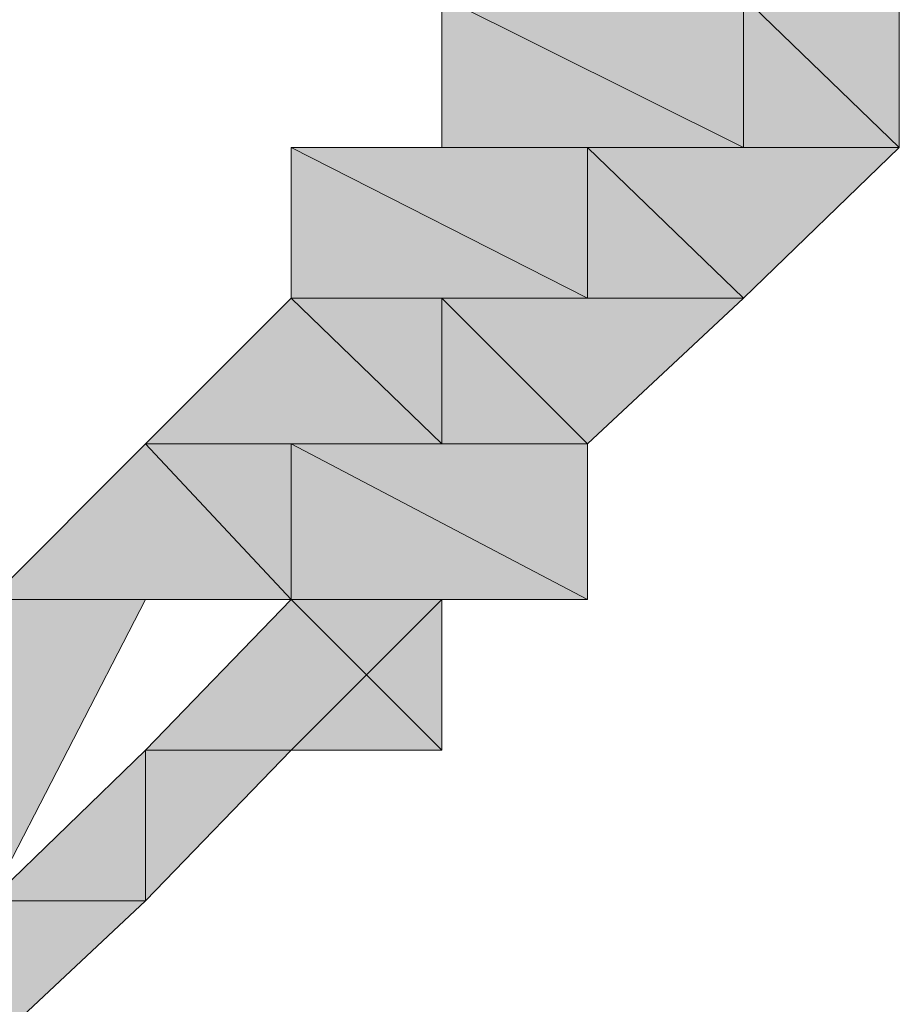
# Model space of a CAD drawing. Units: inches. Extents: x -3066 to 887, y -1895 to 1128.
# Drawn here: x -941 to -940, y -348 to -346 of the extents above; entities that cross this region are included whole.
import ezdxf

# ---------------------------------------------------------------- set-up
doc = ezdxf.new("R2010")
doc.units = ezdxf.units.IN
doc.header["$MEASUREMENT"] = 0
doc.layers.add('图层 1', color=7, linetype='Continuous')

msp = doc.modelspace()

# ---------------------------------------------------------------- hatches: boundary and pattern name
at = {"layer": '图层 1'}
for points in [[(-940.5591, -346.0799), (-940.5591, -346.3043), (-940.1103, -346.3043)], [(-940.5591, -346.0799), (-940.1103, -346.0799), (-940.1103, -346.3043)], [(-940.1103, -346.0799), (-940.1103, -346.3043), (-939.8782, -346.3043)], [(-940.1103, -346.0799), (-939.8782, -346.0799), (-939.8782, -346.3043)], [(-940.7835, -346.3043), (-940.7835, -346.5287), (-940.3424, -346.5287)], [(-940.7835, -346.3043), (-940.3424, -346.3043), (-940.3424, -346.5287)], [(-940.3424, -346.3043), (-940.3424, -346.5287), (-940.1103, -346.5287)], [(-940.3424, -346.3043), (-939.8782, -346.3043), (-940.1103, -346.5287)], [(-940.7835, -346.5287), (-941.0002, -346.7453), (-940.5591, -346.7453)], [(-940.7835, -346.5287), (-940.5591, -346.5287), (-940.5591, -346.7453)], [(-940.5591, -346.5287), (-940.5591, -346.7453), (-940.3424, -346.7453)], [(-940.5591, -346.5287), (-940.1103, -346.5287), (-940.3424, -346.7453)], [(-941.0002, -346.7453), (-941.2323, -346.9775), (-940.7835, -346.9775)], [(-941.0002, -346.7453), (-940.7835, -346.7453), (-940.7835, -346.9775)], [(-940.7835, -346.7453), (-940.7835, -346.9775), (-940.3424, -346.9775)], [(-940.7835, -346.7453), (-940.3424, -346.7453), (-940.3424, -346.9775)], [(-941.2323, -346.9775), (-941.0002, -346.9775), (-941.2323, -347.4263)], [(-940.7835, -346.9775), (-941.0002, -347.2019), (-940.5591, -347.2019)], [(-940.7835, -346.9775), (-940.5591, -346.9775), (-940.5591, -347.2019)], [(-941.0002, -347.2019), (-941.2323, -347.4263), (-941.0002, -347.4263)], [(-941.0002, -347.2019), (-940.7835, -347.2019), (-941.0002, -347.4263)], [(-941.2323, -347.4263), (-941.0002, -347.4263), (-941.2323, -347.6429)]]:
    msp.add_hatch(color=7, dxfattribs=at).paths.add_polyline_path(points)
at = {"layer": '图层 1', "true_color": 0x20272f}
h = msp.add_hatch(color=250, dxfattribs=at)
edge = h.paths.add_edge_path()
edge.add_spline(control_points=[(-940.5591, -346.3043), (-940.5591, -346.3043), (-940.5591, -346.3043), (-940.5591, -346.3043), (-940.5591, -346.3043), (-940.3424, -346.3043), (-940.3424, -346.3043), (-940.3424, -346.3043), (-940.5591, -346.3043), (-940.5591, -346.3043)], knot_values=[0, 0, 0, 0, 1, 1, 1, 2, 2, 2, 3, 3, 3, 3], degree=3, periodic=0)
h = msp.add_hatch(color=250, dxfattribs=at)
edge = h.paths.add_edge_path()
edge.add_spline(control_points=[(-940.3424, -346.3043), (-940.3424, -346.3043), (-940.3424, -346.3043), (-940.3424, -346.3043), (-940.3424, -346.3043), (-939.8782, -346.3043), (-939.8782, -346.3043), (-939.8782, -346.3043), (-940.3424, -346.3043), (-940.3424, -346.3043)], knot_values=[0, 0, 0, 0, 1, 1, 1, 2, 2, 2, 3, 3, 3, 3], degree=3, periodic=0)
h = msp.add_hatch(color=250, dxfattribs=at)
edge = h.paths.add_edge_path()
edge.add_spline(control_points=[(-940.7835, -346.5287), (-940.7835, -346.5287), (-940.7835, -346.5287), (-940.7835, -346.5287), (-940.7835, -346.5287), (-940.5591, -346.5287), (-940.5591, -346.5287), (-940.5591, -346.5287), (-940.7835, -346.5287), (-940.7835, -346.5287)], knot_values=[0, 0, 0, 0, 1, 1, 1, 2, 2, 2, 3, 3, 3, 3], degree=3, periodic=0)
h = msp.add_hatch(color=250, dxfattribs=at)
edge = h.paths.add_edge_path()
edge.add_spline(control_points=[(-940.5591, -346.5287), (-940.5591, -346.5287), (-940.5591, -346.5287), (-940.5591, -346.5287), (-940.5591, -346.5287), (-940.1103, -346.5287), (-940.1103, -346.5287), (-940.1103, -346.5287), (-940.5591, -346.5287), (-940.5591, -346.5287)], knot_values=[0, 0, 0, 0, 1, 1, 1, 2, 2, 2, 3, 3, 3, 3], degree=3, periodic=0)
h = msp.add_hatch(color=250, dxfattribs=at)
edge = h.paths.add_edge_path()
edge.add_spline(control_points=[(-941.0002, -346.7453), (-941.0002, -346.7453), (-941.0002, -346.7453), (-941.0002, -346.7453), (-941.0002, -346.7453), (-940.7835, -346.7453), (-940.7835, -346.7453), (-940.7835, -346.7453), (-941.0002, -346.7453), (-941.0002, -346.7453)], knot_values=[0, 0, 0, 0, 1, 1, 1, 2, 2, 2, 3, 3, 3, 3], degree=3, periodic=0)
h = msp.add_hatch(color=250, dxfattribs=at)
edge = h.paths.add_edge_path()
edge.add_spline(control_points=[(-940.5591, -346.7453), (-940.5591, -346.7453), (-940.5591, -346.7453), (-940.5591, -346.7453), (-940.5591, -346.7453), (-940.3424, -346.7453), (-940.3424, -346.7453), (-940.3424, -346.7453), (-940.5591, -346.7453), (-940.5591, -346.7453)], knot_values=[0, 0, 0, 0, 1, 1, 1, 2, 2, 2, 3, 3, 3, 3], degree=3, periodic=0)
h = msp.add_hatch(color=250, dxfattribs=at)
edge = h.paths.add_edge_path()
edge.add_spline(control_points=[(-941.2323, -346.9775), (-941.2323, -346.9775), (-941.2323, -346.9775), (-941.2323, -346.9775), (-941.2323, -346.9775), (-941.0002, -346.9775), (-941.0002, -346.9775), (-941.0002, -346.9775), (-941.2323, -346.9775), (-941.2323, -346.9775)], knot_values=[0, 0, 0, 0, 1, 1, 1, 2, 2, 2, 3, 3, 3, 3], degree=3, periodic=0)
h = msp.add_hatch(color=250, dxfattribs=at)
edge = h.paths.add_edge_path()
edge.add_spline(control_points=[(-940.7835, -346.9775), (-940.7835, -346.9775), (-940.7835, -346.9775), (-940.7835, -346.9775), (-940.7835, -346.9775), (-940.5591, -346.9775), (-940.5591, -346.9775), (-940.5591, -346.9775), (-940.7835, -346.9775), (-940.7835, -346.9775)], knot_values=[0, 0, 0, 0, 1, 1, 1, 2, 2, 2, 3, 3, 3, 3], degree=3, periodic=0)
h = msp.add_hatch(color=250, dxfattribs=at)
edge = h.paths.add_edge_path()
edge.add_spline(control_points=[(-941.0002, -347.2019), (-941.0002, -347.2019), (-941.0002, -347.2019), (-941.0002, -347.2019), (-941.0002, -347.2019), (-940.7835, -347.2019), (-940.7835, -347.2019), (-940.7835, -347.2019), (-941.0002, -347.2019), (-941.0002, -347.2019)], knot_values=[0, 0, 0, 0, 1, 1, 1, 2, 2, 2, 3, 3, 3, 3], degree=3, periodic=0)

# ---------------------------------------------------------------- linework, layer by layer
at = {"layer": '图层 1', "color": 7, "lineweight": 0}
for points in [[(-940.7835, -346.5287), (-940.7835, -346.3043), (-940.5591, -346.3043), (-940.5591, -346.0799)], [(-940.5591, -346.0799), (-940.5591, -346.3043), (-940.1103, -346.3043), (-940.5591, -346.0799)], [(-940.5591, -346.0799), (-940.5591, -346.3043), (-940.1103, -346.3043), (-940.5591, -346.0799), (-940.5591, -346.0799)], [(-940.5591, -346.0799), (-940.1103, -346.0799), (-940.1103, -346.3043), (-940.5591, -346.0799)], [(-940.5591, -346.0799), (-940.1103, -346.0799), (-940.1103, -346.3043), (-940.5591, -346.0799), (-940.5591, -346.0799)], [(-939.8782, -346.0799), (-939.8782, -346.3043), (-940.1103, -346.5287), (-940.3424, -346.7453), (-940.3424, -346.9775)], [(-940.1103, -346.0799), (-940.1103, -346.3043), (-939.8782, -346.3043), (-940.1103, -346.0799)], [(-940.1103, -346.0799), (-940.1103, -346.3043), (-939.8782, -346.3043), (-940.1103, -346.0799), (-940.1103, -346.0799)], [(-940.1103, -346.0799), (-939.8782, -346.0799), (-939.8782, -346.3043), (-940.1103, -346.0799)], [(-940.1103, -346.0799), (-939.8782, -346.0799), (-939.8782, -346.3043), (-940.1103, -346.0799), (-940.1103, -346.0799)], [(-940.5591, -346.3043), (-940.7835, -346.3043), (-940.3424, -346.3043), (-940.5591, -346.3043)], [(-940.5591, -346.3043), (-940.7835, -346.3043), (-940.3424, -346.3043), (-940.5591, -346.3043), (-940.5591, -346.3043)], [(-940.7835, -346.3043), (-940.7835, -346.5287), (-940.3424, -346.5287), (-940.7835, -346.3043)], [(-940.7835, -346.3043), (-940.7835, -346.5287), (-940.3424, -346.5287), (-940.7835, -346.3043), (-940.7835, -346.3043)], [(-940.7835, -346.3043), (-940.3424, -346.3043), (-940.3424, -346.5287), (-940.7835, -346.3043)], [(-940.7835, -346.3043), (-940.3424, -346.3043), (-940.3424, -346.5287), (-940.7835, -346.3043), (-940.7835, -346.3043)], [(-940.5591, -346.3043), (-940.1103, -346.3043), (-940.3424, -346.3043), (-940.5591, -346.3043)], [(-940.5591, -346.3043), (-940.1103, -346.3043), (-940.3424, -346.3043), (-940.5591, -346.3043), (-940.5591, -346.3043)], [(-940.5591, -346.3043), (-940.3424, -346.3043), (-940.3424, -346.3043), (-940.5591, -346.3043)], [(-940.5591, -346.3043), (-940.3424, -346.3043), (-940.3424, -346.3043), (-940.5591, -346.3043), (-940.5591, -346.3043)], [(-940.1103, -346.3043), (-940.3424, -346.3043), (-939.8782, -346.3043), (-940.1103, -346.3043)], [(-940.1103, -346.3043), (-940.3424, -346.3043), (-939.8782, -346.3043), (-940.1103, -346.3043), (-940.1103, -346.3043)], [(-940.3424, -346.3043), (-939.8782, -346.3043), (-939.8782, -346.3043), (-940.3424, -346.3043)], [(-940.3424, -346.3043), (-939.8782, -346.3043), (-939.8782, -346.3043), (-940.3424, -346.3043), (-940.3424, -346.3043)], [(-940.3424, -346.3043), (-940.3424, -346.5287), (-940.1103, -346.5287), (-940.3424, -346.3043)], [(-940.3424, -346.3043), (-940.3424, -346.5287), (-940.1103, -346.5287), (-940.3424, -346.3043), (-940.3424, -346.3043)], [(-940.3424, -346.3043), (-939.8782, -346.3043), (-940.1103, -346.5287), (-940.3424, -346.3043)], [(-940.3424, -346.3043), (-939.8782, -346.3043), (-940.1103, -346.5287), (-940.3424, -346.3043), (-940.3424, -346.3043)], [(-940.1103, -346.3043), (-939.8782, -346.3043), (-939.8782, -346.3043), (-940.1103, -346.3043)], [(-940.1103, -346.3043), (-939.8782, -346.3043), (-939.8782, -346.3043), (-940.1103, -346.3043), (-940.1103, -346.3043)], [(-943.4608, -350.1036), (-942.7953, -349.206), (-942.5787, -348.7649), (-942.1144, -348.3239), (-941.4644, -347.4263), (-941.2323, -347.2019), (-941.2323, -346.9775), (-941.0002, -346.7453), (-940.7835, -346.5287)], [(-940.7835, -346.5287), (-941.0002, -346.7453), (-940.5591, -346.7453), (-940.7835, -346.5287)], [(-940.7835, -346.5287), (-941.0002, -346.7453), (-940.5591, -346.7453), (-940.7835, -346.5287), (-940.7835, -346.5287)], [(-940.7835, -346.5287), (-940.3424, -346.5287), (-940.5591, -346.5287), (-940.7835, -346.5287)], [(-940.7835, -346.5287), (-940.3424, -346.5287), (-940.5591, -346.5287), (-940.7835, -346.5287), (-940.7835, -346.5287)], [(-940.7835, -346.5287), (-940.5591, -346.5287), (-940.5591, -346.7453), (-940.7835, -346.5287)], [(-940.7835, -346.5287), (-940.5591, -346.5287), (-940.5591, -346.7453), (-940.7835, -346.5287), (-940.7835, -346.5287)], [(-940.3424, -346.5287), (-940.5591, -346.5287), (-940.1103, -346.5287), (-940.3424, -346.5287)], [(-940.3424, -346.5287), (-940.5591, -346.5287), (-940.1103, -346.5287), (-940.3424, -346.5287), (-940.3424, -346.5287)], [(-940.5591, -346.5287), (-940.1103, -346.5287), (-940.1103, -346.5287), (-940.5591, -346.5287)], [(-940.5591, -346.5287), (-940.1103, -346.5287), (-940.1103, -346.5287), (-940.5591, -346.5287), (-940.5591, -346.5287)], [(-940.5591, -346.5287), (-940.5591, -346.7453), (-940.3424, -346.7453), (-940.5591, -346.5287)], [(-940.5591, -346.5287), (-940.5591, -346.7453), (-940.3424, -346.7453), (-940.5591, -346.5287), (-940.5591, -346.5287)], [(-940.5591, -346.5287), (-940.1103, -346.5287), (-940.3424, -346.7453), (-940.5591, -346.5287)], [(-940.5591, -346.5287), (-940.1103, -346.5287), (-940.3424, -346.7453), (-940.5591, -346.5287), (-940.5591, -346.5287)], [(-940.3424, -346.5287), (-940.1103, -346.5287), (-940.1103, -346.5287), (-940.3424, -346.5287)], [(-940.3424, -346.5287), (-940.1103, -346.5287), (-940.1103, -346.5287), (-940.3424, -346.5287), (-940.3424, -346.5287)], [(-941.0002, -346.7453), (-941.2323, -346.9775), (-940.7835, -346.9775), (-941.0002, -346.7453)], [(-941.0002, -346.7453), (-941.2323, -346.9775), (-940.7835, -346.9775), (-941.0002, -346.7453), (-941.0002, -346.7453)], [(-941.0002, -346.7453), (-940.5591, -346.7453), (-940.7835, -346.7453), (-941.0002, -346.7453)], [(-941.0002, -346.7453), (-940.5591, -346.7453), (-940.7835, -346.7453), (-941.0002, -346.7453), (-941.0002, -346.7453)], [(-941.0002, -346.7453), (-940.7835, -346.7453), (-940.7835, -346.9775), (-941.0002, -346.7453)], [(-941.0002, -346.7453), (-940.7835, -346.7453), (-940.7835, -346.9775), (-941.0002, -346.7453), (-941.0002, -346.7453)], [(-940.5591, -346.7453), (-940.7835, -346.7453), (-940.3424, -346.7453), (-940.5591, -346.7453)], [(-940.5591, -346.7453), (-940.7835, -346.7453), (-940.3424, -346.7453), (-940.5591, -346.7453), (-940.5591, -346.7453)], [(-940.7835, -346.7453), (-940.7835, -346.9775), (-940.3424, -346.9775), (-940.7835, -346.7453)], [(-940.7835, -346.7453), (-940.7835, -346.9775), (-940.3424, -346.9775), (-940.7835, -346.7453), (-940.7835, -346.7453)], [(-940.7835, -346.7453), (-940.3424, -346.7453), (-940.3424, -346.9775), (-940.7835, -346.7453)], [(-940.7835, -346.7453), (-940.3424, -346.7453), (-940.3424, -346.9775), (-940.7835, -346.7453), (-940.7835, -346.7453)], [(-940.5591, -346.7453), (-940.3424, -346.7453), (-940.3424, -346.7453), (-940.5591, -346.7453)], [(-940.5591, -346.7453), (-940.3424, -346.7453), (-940.3424, -346.7453), (-940.5591, -346.7453), (-940.5591, -346.7453)], [(-940.5591, -346.7453), (-940.3424, -346.7453), (-940.3424, -346.7453), (-940.5591, -346.7453)], [(-940.5591, -346.7453), (-940.3424, -346.7453), (-940.3424, -346.7453), (-940.5591, -346.7453), (-940.5591, -346.7453)], [(-943.4608, -350.1036), (-942.7953, -349.206), (-942.3465, -348.7649), (-941.8977, -348.5405), (-941.2323, -347.6429), (-941.0002, -347.4263), (-940.7835, -347.2019), (-940.5591, -346.9775), (-940.3424, -346.9775)], [(-941.2323, -346.9775), (-940.7835, -346.9775), (-941.0002, -346.9775), (-941.2323, -346.9775)], [(-941.2323, -346.9775), (-940.7835, -346.9775), (-941.0002, -346.9775), (-941.2323, -346.9775), (-941.2323, -346.9775)], [(-941.2323, -346.9775), (-941.0002, -346.9775), (-941.2323, -347.4263), (-941.2323, -346.9775)], [(-941.2323, -346.9775), (-941.0002, -346.9775), (-941.2323, -347.4263), (-941.2323, -346.9775), (-941.2323, -346.9775)], [(-940.7835, -346.9775), (-941.0002, -347.2019), (-940.5591, -347.2019), (-940.7835, -346.9775)], [(-940.7835, -346.9775), (-941.0002, -347.2019), (-940.5591, -347.2019), (-940.7835, -346.9775), (-940.7835, -346.9775)], [(-940.7835, -346.9775), (-940.3424, -346.9775), (-940.5591, -346.9775), (-940.7835, -346.9775)], [(-940.7835, -346.9775), (-940.3424, -346.9775), (-940.5591, -346.9775), (-940.7835, -346.9775), (-940.7835, -346.9775)], [(-940.7835, -346.9775), (-940.5591, -346.9775), (-940.5591, -347.2019), (-940.7835, -346.9775)], [(-940.7835, -346.9775), (-940.5591, -346.9775), (-940.5591, -347.2019), (-940.7835, -346.9775), (-940.7835, -346.9775)], [(-941.0002, -347.2019), (-941.2323, -347.4263), (-941.0002, -347.4263), (-941.0002, -347.2019)], [(-941.0002, -347.2019), (-941.2323, -347.4263), (-941.0002, -347.4263), (-941.0002, -347.2019), (-941.0002, -347.2019)], [(-941.0002, -347.2019), (-940.5591, -347.2019), (-940.7835, -347.2019), (-941.0002, -347.2019)], [(-941.0002, -347.2019), (-940.5591, -347.2019), (-940.7835, -347.2019), (-941.0002, -347.2019), (-941.0002, -347.2019)], [(-941.0002, -347.2019), (-940.7835, -347.2019), (-941.0002, -347.4263), (-941.0002, -347.2019)], [(-941.0002, -347.2019), (-940.7835, -347.2019), (-941.0002, -347.4263), (-941.0002, -347.2019), (-941.0002, -347.2019)], [(-941.2323, -347.4263), (-941.0002, -347.4263), (-941.2323, -347.6429), (-941.2323, -347.4263)], [(-941.2323, -347.4263), (-941.0002, -347.4263), (-941.2323, -347.6429), (-941.2323, -347.4263), (-941.2323, -347.4263)]]:
    msp.add_lwpolyline(points, dxfattribs=at)
for points, knots in [([(-940.5591, -346.3043), (-940.5591, -346.3043), (-940.5591, -346.3043), (-940.5591, -346.3043), (-940.5591, -346.3043), (-940.3424, -346.3043), (-940.3424, -346.3043), (-940.3424, -346.3043), (-940.5591, -346.3043), (-940.5591, -346.3043)], [0, 0, 0, 0, 1, 1, 1, 2, 2, 2, 3, 3, 3, 3]), ([(-940.5591, -346.3043), (-940.5591, -346.3043), (-940.5591, -346.3043), (-940.5591, -346.3043), (-940.5591, -346.3043), (-940.3424, -346.3043), (-940.3424, -346.3043), (-940.3424, -346.3043), (-940.5591, -346.3043), (-940.5591, -346.3043), (-940.5591, -346.3043), (-940.5591, -346.3043), (-940.5591, -346.3043)], [0, 0, 0, 0, 1, 1, 1, 2, 2, 2, 3, 3, 3, 4, 4, 4, 4]), ([(-940.3424, -346.3043), (-940.3424, -346.3043), (-940.3424, -346.3043), (-940.3424, -346.3043), (-940.3424, -346.3043), (-939.8782, -346.3043), (-939.8782, -346.3043), (-939.8782, -346.3043), (-940.3424, -346.3043), (-940.3424, -346.3043)], [0, 0, 0, 0, 1, 1, 1, 2, 2, 2, 3, 3, 3, 3]), ([(-940.3424, -346.3043), (-940.3424, -346.3043), (-940.3424, -346.3043), (-940.3424, -346.3043), (-940.3424, -346.3043), (-939.8782, -346.3043), (-939.8782, -346.3043), (-939.8782, -346.3043), (-940.3424, -346.3043), (-940.3424, -346.3043), (-940.3424, -346.3043), (-940.3424, -346.3043), (-940.3424, -346.3043)], [0, 0, 0, 0, 1, 1, 1, 2, 2, 2, 3, 3, 3, 4, 4, 4, 4]), ([(-940.7835, -346.5287), (-940.7835, -346.5287), (-940.7835, -346.5287), (-940.7835, -346.5287), (-940.7835, -346.5287), (-940.5591, -346.5287), (-940.5591, -346.5287), (-940.5591, -346.5287), (-940.7835, -346.5287), (-940.7835, -346.5287)], [0, 0, 0, 0, 1, 1, 1, 2, 2, 2, 3, 3, 3, 3]), ([(-940.7835, -346.5287), (-940.7835, -346.5287), (-940.7835, -346.5287), (-940.7835, -346.5287), (-940.7835, -346.5287), (-940.5591, -346.5287), (-940.5591, -346.5287), (-940.5591, -346.5287), (-940.7835, -346.5287), (-940.7835, -346.5287), (-940.7835, -346.5287), (-940.7835, -346.5287), (-940.7835, -346.5287)], [0, 0, 0, 0, 1, 1, 1, 2, 2, 2, 3, 3, 3, 4, 4, 4, 4]), ([(-940.5591, -346.5287), (-940.5591, -346.5287), (-940.5591, -346.5287), (-940.5591, -346.5287), (-940.5591, -346.5287), (-940.1103, -346.5287), (-940.1103, -346.5287), (-940.1103, -346.5287), (-940.5591, -346.5287), (-940.5591, -346.5287)], [0, 0, 0, 0, 1, 1, 1, 2, 2, 2, 3, 3, 3, 3]), ([(-940.5591, -346.5287), (-940.5591, -346.5287), (-940.5591, -346.5287), (-940.5591, -346.5287), (-940.5591, -346.5287), (-940.1103, -346.5287), (-940.1103, -346.5287), (-940.1103, -346.5287), (-940.5591, -346.5287), (-940.5591, -346.5287), (-940.5591, -346.5287), (-940.5591, -346.5287), (-940.5591, -346.5287)], [0, 0, 0, 0, 1, 1, 1, 2, 2, 2, 3, 3, 3, 4, 4, 4, 4]), ([(-941.0002, -346.7453), (-941.0002, -346.7453), (-941.0002, -346.7453), (-941.0002, -346.7453), (-941.0002, -346.7453), (-940.7835, -346.7453), (-940.7835, -346.7453), (-940.7835, -346.7453), (-941.0002, -346.7453), (-941.0002, -346.7453)], [0, 0, 0, 0, 1, 1, 1, 2, 2, 2, 3, 3, 3, 3]), ([(-941.0002, -346.7453), (-941.0002, -346.7453), (-941.0002, -346.7453), (-941.0002, -346.7453), (-941.0002, -346.7453), (-940.7835, -346.7453), (-940.7835, -346.7453), (-940.7835, -346.7453), (-941.0002, -346.7453), (-941.0002, -346.7453), (-941.0002, -346.7453), (-941.0002, -346.7453), (-941.0002, -346.7453)], [0, 0, 0, 0, 1, 1, 1, 2, 2, 2, 3, 3, 3, 4, 4, 4, 4]), ([(-940.5591, -346.7453), (-940.5591, -346.7453), (-940.5591, -346.7453), (-940.5591, -346.7453), (-940.5591, -346.7453), (-940.3424, -346.7453), (-940.3424, -346.7453), (-940.3424, -346.7453), (-940.5591, -346.7453), (-940.5591, -346.7453)], [0, 0, 0, 0, 1, 1, 1, 2, 2, 2, 3, 3, 3, 3]), ([(-940.5591, -346.7453), (-940.5591, -346.7453), (-940.5591, -346.7453), (-940.5591, -346.7453), (-940.5591, -346.7453), (-940.3424, -346.7453), (-940.3424, -346.7453), (-940.3424, -346.7453), (-940.5591, -346.7453), (-940.5591, -346.7453), (-940.5591, -346.7453), (-940.5591, -346.7453), (-940.5591, -346.7453)], [0, 0, 0, 0, 1, 1, 1, 2, 2, 2, 3, 3, 3, 4, 4, 4, 4]), ([(-941.2323, -346.9775), (-941.2323, -346.9775), (-941.2323, -346.9775), (-941.2323, -346.9775), (-941.2323, -346.9775), (-941.0002, -346.9775), (-941.0002, -346.9775), (-941.0002, -346.9775), (-941.2323, -346.9775), (-941.2323, -346.9775)], [0, 0, 0, 0, 1, 1, 1, 2, 2, 2, 3, 3, 3, 3]), ([(-941.2323, -346.9775), (-941.2323, -346.9775), (-941.2323, -346.9775), (-941.2323, -346.9775), (-941.2323, -346.9775), (-941.0002, -346.9775), (-941.0002, -346.9775), (-941.0002, -346.9775), (-941.2323, -346.9775), (-941.2323, -346.9775), (-941.2323, -346.9775), (-941.2323, -346.9775), (-941.2323, -346.9775)], [0, 0, 0, 0, 1, 1, 1, 2, 2, 2, 3, 3, 3, 4, 4, 4, 4]), ([(-940.7835, -346.9775), (-940.7835, -346.9775), (-940.7835, -346.9775), (-940.7835, -346.9775), (-940.7835, -346.9775), (-940.5591, -346.9775), (-940.5591, -346.9775), (-940.5591, -346.9775), (-940.7835, -346.9775), (-940.7835, -346.9775)], [0, 0, 0, 0, 1, 1, 1, 2, 2, 2, 3, 3, 3, 3]), ([(-940.7835, -346.9775), (-940.7835, -346.9775), (-940.7835, -346.9775), (-940.7835, -346.9775), (-940.7835, -346.9775), (-940.5591, -346.9775), (-940.5591, -346.9775), (-940.5591, -346.9775), (-940.7835, -346.9775), (-940.7835, -346.9775), (-940.7835, -346.9775), (-940.7835, -346.9775), (-940.7835, -346.9775)], [0, 0, 0, 0, 1, 1, 1, 2, 2, 2, 3, 3, 3, 4, 4, 4, 4]), ([(-941.0002, -347.2019), (-941.0002, -347.2019), (-941.0002, -347.2019), (-941.0002, -347.2019), (-941.0002, -347.2019), (-940.7835, -347.2019), (-940.7835, -347.2019), (-940.7835, -347.2019), (-941.0002, -347.2019), (-941.0002, -347.2019)], [0, 0, 0, 0, 1, 1, 1, 2, 2, 2, 3, 3, 3, 3]), ([(-941.0002, -347.2019), (-941.0002, -347.2019), (-941.0002, -347.2019), (-941.0002, -347.2019), (-941.0002, -347.2019), (-940.7835, -347.2019), (-940.7835, -347.2019), (-940.7835, -347.2019), (-941.0002, -347.2019), (-941.0002, -347.2019), (-941.0002, -347.2019), (-941.0002, -347.2019), (-941.0002, -347.2019)], [0, 0, 0, 0, 1, 1, 1, 2, 2, 2, 3, 3, 3, 4, 4, 4, 4])]:
    msp.add_open_spline(points, degree=3, knots=knots, dxfattribs=at)

doc.saveas('drawing.dxf')
